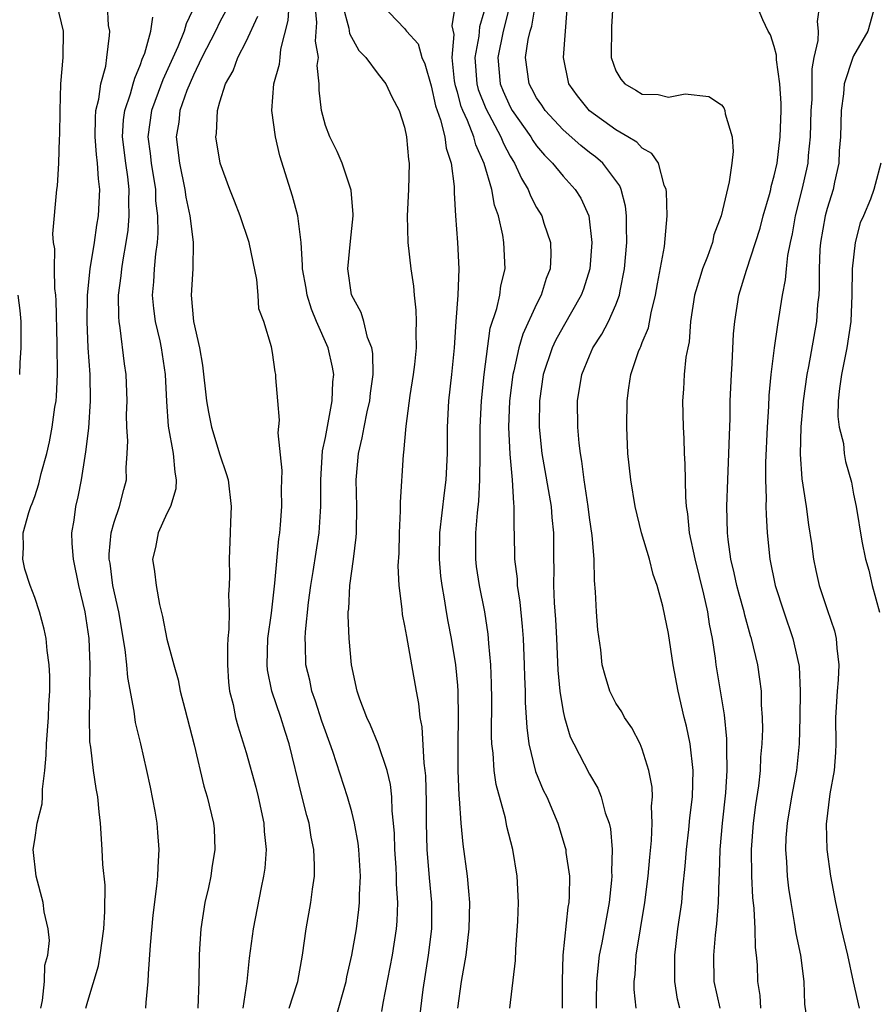
# Model space of a CAD drawing. Units: inches. Extents: x 2598000 to 2601000, y 1506000 to 1509000.
# Drawn here: x 2598240 to 2598305, y 1506527 to 1506602 of the extents above; entities that cross this region are included whole.
import ezdxf

# ---------------------------------------------------------------- set-up
doc = ezdxf.new("R2010")
doc.units = ezdxf.units.IN
doc.header["$MEASUREMENT"] = 0
doc.layers.add('LD25981506_2ft', color=254, linetype='Continuous')

msp = doc.modelspace()

# ---------------------------------------------------------------- linework, layer by layer
at = {"layer": 'LD25981506_2ft'}
for points, elevation in [([(2598286.544, 1506527), (2598286.393, 1506528.393), (2598286.38, 1506529), (2598286.455, 1506529.544), (2598286.546, 1506531), (2598287.188, 1506535), (2598287.441, 1506537), (2598287.564, 1506538.436), (2598287.693, 1506539.693), (2598287.75, 1506541), (2598287.706, 1506542.294), (2598287.771, 1506543), (2598287.742, 1506543.742), (2598287.51, 1506545), (2598287, 1506546.615), (2598286.832, 1506547), (2598286.217, 1506548.217), (2598285.661, 1506549), (2598285.447, 1506549.447), (2598285, 1506550.104), (2598284.536, 1506551), (2598284.18, 1506552.18), (2598283.968, 1506553), (2598283.855, 1506554.145), (2598283.641, 1506555.641), (2598283.524, 1506557), (2598283.468, 1506558.532), (2598283.374, 1506559.374), (2598283.37, 1506561), (2598283.215, 1506562.785), (2598283, 1506564.158), (2598282.894, 1506565), (2598282.6, 1506567), (2598282.429, 1506568.429), (2598282.316, 1506569), (2598282.223, 1506569.777), (2598282.127, 1506571), (2598282.106, 1506573), (2598282.426, 1506575), (2598283, 1506576.405), (2598283.263, 1506577), (2598283.949, 1506578.051), (2598284.434, 1506579), (2598285, 1506580.269), (2598285.272, 1506581), (2598285.325, 1506581.325), (2598285.666, 1506583), (2598285.838, 1506585), (2598285.801, 1506586.199), (2598285.818, 1506587), (2598285.736, 1506587.736), (2598285.404, 1506589), (2598285.292, 1506589.292), (2598284.004, 1506591), (2598283.47, 1506591.47), (2598283, 1506591.816), (2598282.344, 1506592.344), (2598281, 1506593.531), (2598279.641, 1506595), (2598279.392, 1506595.392), (2598279, 1506595.949), (2598278.636, 1506596.636), (2598278.424, 1506597), (2598278.153, 1506599), (2598278.37, 1506600.369), (2598278.52, 1506601), (2598278.633, 1506601.367), (2598279.576, 1506607)], 8296), ([(2598241.446, 1506527), (2598241.571, 1506527.571), (2598241.712, 1506529), (2598241.759, 1506530.241), (2598241.986, 1506531), (2598242.104, 1506532.104), (2598241.997, 1506533), (2598241.708, 1506534.292), (2598241.625, 1506535), (2598241.085, 1506537), (2598240.876, 1506539), (2598241, 1506539.737), (2598241.179, 1506541), (2598241.543, 1506542.457), (2598241.57, 1506543), (2598241.567, 1506543.567), (2598241.751, 1506545), (2598241.853, 1506546.147), (2598241.87, 1506547), (2598242.026, 1506549), (2598242.044, 1506549.956), (2598242.123, 1506551), (2598242.138, 1506552.138), (2598242.08, 1506553), (2598241.922, 1506554.078), (2598241.852, 1506555), (2598241.703, 1506555.703), (2598241.356, 1506557), (2598241, 1506558.103), (2598240.637, 1506559), (2598240.246, 1506560.246), (2598240.074, 1506561), (2598240.122, 1506561.878), (2598240.099, 1506563), (2598240.543, 1506564.543), (2598240.689, 1506565), (2598240.791, 1506565.209), (2598241, 1506565.751), (2598241.298, 1506566.702), (2598241.482, 1506567.482), (2598241.89, 1506569), (2598242.107, 1506569.893), (2598242.305, 1506571), (2598242.514, 1506572.514), (2598242.603, 1506573), (2598242.639, 1506573.361), (2598242.709, 1506575), (2598242.679, 1506577.321), (2598242.604, 1506580.604), (2598242.574, 1506581), (2598242.5, 1506581.5), (2598242.481, 1506583), (2598242.513, 1506584.513), (2598242.407, 1506585), (2598242.352, 1506585.648), (2598242.663, 1506589), (2598242.713, 1506589.286), (2598242.809, 1506591), (2598242.856, 1506592.857), (2598242.88, 1506593.12), (2598242.902, 1506595), (2598242.969, 1506597), (2598243.14, 1506599), (2598243.152, 1506601), (2598242.692, 1506603)], 8270), ([(2598244.854, 1506527), (2598245, 1506527.528), (2598245.808, 1506530.192), (2598245.945, 1506531), (2598246.216, 1506533), (2598246.304, 1506534.304), (2598246.315, 1506536.315), (2598246.135, 1506537.865), (2598246.094, 1506539), (2598245.978, 1506541), (2598245.853, 1506541.853), (2598245.775, 1506543), (2598245.631, 1506543.631), (2598245.437, 1506545), (2598245.235, 1506546.765), (2598245.165, 1506547.165), (2598245.134, 1506549.134), (2598245.177, 1506551), (2598245.166, 1506551.166), (2598245.188, 1506553), (2598245.098, 1506555), (2598244.801, 1506557), (2598244.333, 1506559), (2598243.91, 1506561), (2598243.82, 1506562.18), (2598243.796, 1506563), (2598243.959, 1506563.959), (2598244.103, 1506565), (2598244.275, 1506565.725), (2598244.531, 1506567), (2598244.792, 1506568.792), (2598244.858, 1506569.142), (2598245.07, 1506570.93), (2598245.213, 1506573), (2598245.181, 1506575), (2598245.044, 1506577), (2598244.955, 1506579), (2598244.988, 1506581.012), (2598245.186, 1506583), (2598245.51, 1506585), (2598245.698, 1506586.302), (2598245.82, 1506587), (2598245.925, 1506589), (2598245.809, 1506589.809), (2598245.75, 1506591), (2598245.651, 1506591.651), (2598245.555, 1506593), (2598245.576, 1506594.424), (2598245.62, 1506595), (2598245.845, 1506595.845), (2598245.991, 1506597), (2598246.357, 1506598.357), (2598246.456, 1506599), (2598246.657, 1506600.657), (2598246.666, 1506601), (2598246.579, 1506601.421), (2598246.489, 1506603)], 8272), ([(2598253.142, 1506603), (2598252.455, 1506601.545), (2598252.294, 1506601), (2598251.815, 1506599.815), (2598250.688, 1506597.311), (2598250.342, 1506596.343), (2598249.83, 1506595), (2598249.557, 1506593), (2598249.73, 1506591.73), (2598249.807, 1506591), (2598250.12, 1506589), (2598250.143, 1506588.143), (2598250.277, 1506587), (2598250.313, 1506585.687), (2598250.255, 1506585), (2598250.121, 1506584.12), (2598250.031, 1506583), (2598249.982, 1506582.018), (2598249.883, 1506581), (2598249.981, 1506579.981), (2598250.114, 1506579), (2598250.454, 1506577.546), (2598250.566, 1506577), (2598250.864, 1506575), (2598250.955, 1506572.954), (2598251.088, 1506571.088), (2598251.463, 1506569), (2598251.585, 1506567.585), (2598251.707, 1506567), (2598251.661, 1506566.339), (2598251.271, 1506565), (2598251, 1506564.449), (2598250.339, 1506563), (2598250.119, 1506561.881), (2598249.916, 1506561), (2598250.059, 1506560.059), (2598250.17, 1506559), (2598250.443, 1506557.557), (2598250.664, 1506556.664), (2598251, 1506554.953), (2598251.529, 1506553), (2598251.858, 1506551.858), (2598252.011, 1506551), (2598252.349, 1506549.651), (2598253.072, 1506546.928), (2598253.8, 1506543.8), (2598254.053, 1506543), (2598254.532, 1506541), (2598254.565, 1506540.565), (2598254.623, 1506539), (2598254.387, 1506537.613), (2598254.311, 1506537), (2598254.134, 1506536.134), (2598253.877, 1506535), (2598253.563, 1506533), (2598253.475, 1506531.475), (2598253.434, 1506531), (2598253.407, 1506529), (2598253.339, 1506527)], 8276), ([(2598255.452, 1506602.548), (2598255, 1506601.695), (2598254.677, 1506601), (2598253.648, 1506599), (2598253, 1506597.674), (2598252.512, 1506596.512), (2598251.987, 1506595), (2598251.887, 1506594.113), (2598251.688, 1506593), (2598251.944, 1506591), (2598252.357, 1506589), (2598252.433, 1506588.433), (2598252.741, 1506587), (2598252.994, 1506585.006), (2598252.958, 1506583), (2598252.838, 1506581), (2598253.007, 1506578.993), (2598253.453, 1506577), (2598253.692, 1506575.692), (2598254.002, 1506573), (2598254.136, 1506572.136), (2598254.367, 1506571), (2598255, 1506568.899), (2598255.496, 1506567.496), (2598255.637, 1506567), (2598255.874, 1506565), (2598255.801, 1506563.801), (2598255.79, 1506563), (2598255.701, 1506561), (2598255.748, 1506559.748), (2598255.723, 1506559), (2598255.666, 1506558.333), (2598255.705, 1506557), (2598255.696, 1506555.696), (2598255.613, 1506555), (2598255.577, 1506554.424), (2598255.575, 1506553), (2598255.672, 1506551.672), (2598255.745, 1506551), (2598256.002, 1506549.998), (2598256.203, 1506549), (2598256.371, 1506548.371), (2598257, 1506546.366), (2598257.731, 1506543.731), (2598257.914, 1506543), (2598258.347, 1506541), (2598258.373, 1506540.373), (2598258.51, 1506539), (2598258.401, 1506537.599), (2598258.32, 1506537), (2598258.137, 1506536.137), (2598257.538, 1506533), (2598257.235, 1506530.765), (2598257.052, 1506529), (2598256.749, 1506527)], 8278), ([(2598263.781, 1506526.219), (2598264.563, 1506529), (2598264.631, 1506529.369), (2598265, 1506531), (2598265.35, 1506533), (2598265.539, 1506534.46), (2598265.588, 1506535), (2598265.584, 1506535.584), (2598265.649, 1506537), (2598265.53, 1506539), (2598265.485, 1506539.485), (2598265.214, 1506541), (2598265, 1506541.85), (2598264.674, 1506543), (2598263.566, 1506546.434), (2598263, 1506547.961), (2598262.736, 1506548.736), (2598262.255, 1506550.255), (2598261.984, 1506551), (2598261.823, 1506551.823), (2598261.53, 1506553), (2598261.498, 1506554.502), (2598261.471, 1506555), (2598261.487, 1506555.487), (2598261.725, 1506557.725), (2598261.892, 1506559), (2598262.076, 1506560.076), (2598262.53, 1506563), (2598262.623, 1506564.623), (2598262.658, 1506565), (2598262.652, 1506567), (2598262.789, 1506569.211), (2598263, 1506570.22), (2598263.525, 1506573), (2598263.574, 1506574.426), (2598263.631, 1506575), (2598263.544, 1506575.544), (2598263.212, 1506577), (2598262.338, 1506579), (2598261.948, 1506579.948), (2598261.608, 1506581), (2598261.533, 1506581.533), (2598261.26, 1506583), (2598261.274, 1506583.275), (2598261.162, 1506585), (2598260.909, 1506587), (2598260.497, 1506588.497), (2598259.55, 1506591.55), (2598259.229, 1506593), (2598258.946, 1506595), (2598259.089, 1506597), (2598259.512, 1506598.488), (2598259.58, 1506599), (2598259.637, 1506599.637), (2598260.186, 1506601.814), (2598260.256, 1506603)], 8282), ([(2598267.272, 1506526.728), (2598267.368, 1506527.368), (2598268.076, 1506531), (2598268.386, 1506533), (2598268.432, 1506533.568), (2598268.476, 1506535), (2598268.387, 1506536.387), (2598268.384, 1506537), (2598268.349, 1506537.651), (2598268.261, 1506539), (2598268.229, 1506540.229), (2598268.165, 1506541), (2598268.051, 1506541.949), (2598268.021, 1506543), (2598267.923, 1506543.923), (2598267.67, 1506545), (2598267.009, 1506547.009), (2598266.422, 1506548.421), (2598266.141, 1506549), (2598265.603, 1506550.396), (2598265.398, 1506551), (2598264.982, 1506553), (2598264.81, 1506555), (2598264.723, 1506556.723), (2598264.733, 1506557), (2598264.763, 1506557.238), (2598264.839, 1506559), (2598265.129, 1506561), (2598265.341, 1506562.659), (2598265.359, 1506563), (2598265.377, 1506565), (2598265.333, 1506567), (2598265.511, 1506569), (2598265.796, 1506570.204), (2598265.928, 1506571), (2598266.173, 1506572.173), (2598266.366, 1506573), (2598266.419, 1506573.581), (2598266.622, 1506575), (2598266.59, 1506576.59), (2598266.517, 1506577), (2598266.2, 1506577.8), (2598265.904, 1506579), (2598265.699, 1506579.699), (2598264.987, 1506581.013), (2598264.712, 1506583), (2598264.91, 1506585.09), (2598265.11, 1506587), (2598265.113, 1506587.113), (2598264.952, 1506588.952), (2598264.265, 1506591), (2598263.887, 1506591.887), (2598263.329, 1506593), (2598263, 1506593.864), (2598262.704, 1506595), (2598262.519, 1506596.519), (2598262.52, 1506597), (2598262.388, 1506598.389), (2598262.466, 1506599), (2598262.25, 1506600.25), (2598262.344, 1506601.656), (2598262.222, 1506603)], 8284), ([(2598264.303, 1506603), (2598264.777, 1506601.223), (2598264.831, 1506600.831), (2598265.545, 1506599.545), (2598266.066, 1506599), (2598267, 1506597.746), (2598267.577, 1506597), (2598268.026, 1506596.026), (2598268.583, 1506595), (2598269, 1506593.721), (2598269.151, 1506593), (2598269.288, 1506591.287), (2598269.337, 1506591), (2598269.3, 1506589), (2598269.206, 1506587), (2598269.246, 1506585), (2598269.463, 1506583), (2598269.669, 1506581.669), (2598269.719, 1506581), (2598269.86, 1506579.86), (2598269.875, 1506579), (2598269.839, 1506578.161), (2598269.866, 1506577), (2598269.746, 1506575.746), (2598269.659, 1506575), (2598269.402, 1506573.402), (2598269.087, 1506571.087), (2598268.927, 1506569.073), (2598268.902, 1506568.902), (2598268.669, 1506565.331), (2598268.668, 1506564.668), (2598268.581, 1506563), (2598268.552, 1506561.448), (2598268.499, 1506560.499), (2598268.561, 1506559), (2598268.779, 1506557.221), (2598268.815, 1506556.815), (2598269, 1506555.939), (2598269.133, 1506555.133), (2598269.532, 1506553), (2598269.875, 1506551), (2598270.063, 1506550.063), (2598270.157, 1506549), (2598270.312, 1506548.312), (2598270.448, 1506545.552), (2598270.539, 1506545), (2598270.579, 1506544.579), (2598270.624, 1506542.624), (2598270.629, 1506541), (2598270.685, 1506539), (2598270.863, 1506536.863), (2598271.037, 1506535), (2598271.03, 1506533), (2598270.797, 1506531), (2598270.39, 1506528.39), (2598270.11, 1506526.11)], 8286), ([(2598267.279, 1506603), (2598269, 1506601.192), (2598269.15, 1506601), (2598270.026, 1506600.026), (2598270.298, 1506599), (2598270.534, 1506598.534), (2598271, 1506596.853), (2598271.339, 1506595.339), (2598271.722, 1506594.278), (2598272.042, 1506593), (2598272.142, 1506592.142), (2598272.531, 1506591), (2598272.764, 1506589.236), (2598272.76, 1506588.76), (2598272.856, 1506587), (2598272.997, 1506584.997), (2598273.108, 1506583), (2598273.021, 1506581), (2598272.878, 1506579), (2598272.757, 1506577), (2598272.554, 1506575), (2598272.326, 1506573), (2598272.234, 1506571), (2598272.223, 1506569), (2598272.116, 1506567), (2598271.986, 1506566.014), (2598271.653, 1506563), (2598271.623, 1506561), (2598271.723, 1506559.723), (2598271.811, 1506559), (2598271.996, 1506558.004), (2598272.144, 1506557), (2598272.272, 1506556.272), (2598272.521, 1506555), (2598272.85, 1506553), (2598273, 1506551.429), (2598273.035, 1506551), (2598273.063, 1506549), (2598273.023, 1506547.023), (2598273.027, 1506545), (2598273.102, 1506543.102), (2598273.137, 1506542.863), (2598273.257, 1506541), (2598273.4, 1506539.4), (2598273.731, 1506537), (2598273.852, 1506535.852), (2598273.904, 1506535), (2598273.871, 1506533), (2598273.638, 1506531), (2598273.281, 1506529), (2598272.994, 1506527)], 8288), ([(2598276.981, 1506527), (2598277.4, 1506530.6), (2598277.423, 1506531.422), (2598277.568, 1506533.568), (2598277.617, 1506535), (2598277.528, 1506537), (2598277.189, 1506539), (2598276.746, 1506540.746), (2598276.631, 1506541.369), (2598275.928, 1506543.928), (2598275.785, 1506545), (2598275.706, 1506546.294), (2598275.605, 1506547), (2598275.58, 1506547.581), (2598275.597, 1506550.403), (2598275.579, 1506551.579), (2598275.525, 1506553), (2598275.381, 1506554.619), (2598275.361, 1506555), (2598275.326, 1506555.326), (2598275.066, 1506557), (2598274.667, 1506559), (2598274.454, 1506560.454), (2598274.39, 1506561), (2598274.391, 1506563), (2598274.512, 1506564.512), (2598274.616, 1506565.384), (2598274.705, 1506567), (2598274.73, 1506569), (2598274.725, 1506571), (2598274.812, 1506573), (2598275.027, 1506575), (2598275.49, 1506578.51), (2598275.979, 1506579.979), (2598276.201, 1506581), (2598276.296, 1506581.703), (2598276.615, 1506583), (2598276.526, 1506585), (2598276.452, 1506585.548), (2598276.11, 1506587), (2598275.805, 1506587.805), (2598275.61, 1506589), (2598275.028, 1506590.972), (2598274.384, 1506592.384), (2598274.235, 1506593), (2598273.762, 1506594.238), (2598273.41, 1506595), (2598273.294, 1506595.294), (2598273, 1506596.381), (2598272.845, 1506596.845), (2598272.768, 1506597.232), (2598272.594, 1506599), (2598272.748, 1506600.748), (2598272.608, 1506601.392), (2598272.862, 1506603)], 8290), ([(2598275, 1506602.442), (2598274.674, 1506601.326), (2598274.62, 1506600.619), (2598274.317, 1506599), (2598274.461, 1506597), (2598274.576, 1506596.576), (2598275.142, 1506595.142), (2598276.281, 1506593), (2598276.482, 1506592.482), (2598277, 1506591.519), (2598277.189, 1506591.189), (2598277.321, 1506591), (2598277.842, 1506589.842), (2598278.366, 1506589), (2598278.531, 1506588.531), (2598279, 1506587.648), (2598279.386, 1506587), (2598279.55, 1506586.45), (2598280.042, 1506585), (2598280.066, 1506584.066), (2598280.016, 1506583), (2598279.732, 1506582.267), (2598279.347, 1506581), (2598279, 1506580.329), (2598277.947, 1506578.053), (2598277.649, 1506577), (2598277.275, 1506575.275), (2598277.202, 1506575), (2598276.954, 1506573), (2598276.882, 1506571), (2598276.961, 1506568.961), (2598277.136, 1506567), (2598277.242, 1506565.242), (2598277.284, 1506565), (2598277.283, 1506563.282), (2598277.305, 1506563), (2598277.333, 1506561), (2598277.517, 1506559.517), (2598277.533, 1506559), (2598277.735, 1506557.735), (2598277.913, 1506555.913), (2598277.979, 1506555), (2598278.064, 1506553), (2598278.083, 1506552.083), (2598278.134, 1506551), (2598278.142, 1506550.142), (2598278.22, 1506549), (2598278.251, 1506548.251), (2598278.402, 1506547), (2598278.911, 1506544.911), (2598279.506, 1506543.506), (2598279.765, 1506543), (2598280.606, 1506541), (2598281.164, 1506539.164), (2598281.202, 1506539), (2598281.222, 1506538.778), (2598281.489, 1506537), (2598281.477, 1506535.477), (2598281.443, 1506535), (2598281.371, 1506534.628), (2598280.995, 1506531), (2598280.932, 1506529.068), (2598280.935, 1506527)], 8292), ([(2598276.959, 1506603), (2598276.455, 1506601), (2598276.057, 1506599), (2598276.235, 1506597), (2598276.455, 1506596.455), (2598277, 1506595.266), (2598277.15, 1506595), (2598278.551, 1506593), (2598278.714, 1506592.714), (2598279, 1506592.307), (2598279.594, 1506591.594), (2598280.197, 1506591), (2598281, 1506590.004), (2598281.93, 1506589), (2598282.344, 1506588.344), (2598282.952, 1506587), (2598283.193, 1506585), (2598283.031, 1506583), (2598282.538, 1506581.461), (2598282.371, 1506581), (2598281, 1506578.613), (2598280.433, 1506577.568), (2598280.17, 1506577), (2598279.506, 1506575), (2598279.21, 1506573), (2598279.189, 1506571.189), (2598279.192, 1506571), (2598279.395, 1506569), (2598280.1, 1506565), (2598280.159, 1506564.159), (2598280.287, 1506563), (2598280.287, 1506561), (2598280.31, 1506560.31), (2598280.272, 1506559), (2598280.317, 1506557.683), (2598280.42, 1506556.42), (2598280.5, 1506555), (2598280.597, 1506552.596), (2598280.745, 1506551), (2598281, 1506549.464), (2598281.108, 1506549), (2598281.544, 1506547.544), (2598281.81, 1506547), (2598283, 1506544.712), (2598283.648, 1506543.648), (2598283.898, 1506543), (2598284.203, 1506541.796), (2598284.489, 1506541), (2598284.584, 1506540.584), (2598284.715, 1506539), (2598284.671, 1506537.329), (2598284.694, 1506537), (2598284.673, 1506536.673), (2598284.485, 1506535), (2598283.934, 1506531.935), (2598283.746, 1506531), (2598283.527, 1506529), (2598283.512, 1506527.512), (2598283.522, 1506527)], 8294), ([(2598289.835, 1506527), (2598289.681, 1506527.681), (2598289.462, 1506529), (2598289.461, 1506531), (2598289.697, 1506533), (2598289.986, 1506535), (2598290.078, 1506536.078), (2598290.254, 1506537.746), (2598290.342, 1506539), (2598290.519, 1506540.519), (2598290.6, 1506541.4), (2598290.801, 1506543), (2598290.851, 1506545), (2598290.623, 1506547), (2598290.349, 1506548.35), (2598290.18, 1506549), (2598289.709, 1506551), (2598289.351, 1506553), (2598289, 1506555.376), (2598288.701, 1506556.701), (2598288.551, 1506557.449), (2598288.135, 1506559), (2598287.836, 1506559.836), (2598287.553, 1506561), (2598286.952, 1506563), (2598286.458, 1506565), (2598286.13, 1506567), (2598285.916, 1506569), (2598285.827, 1506571), (2598285.855, 1506573), (2598285.978, 1506573.978), (2598286.145, 1506575), (2598286.722, 1506576.722), (2598286.832, 1506577), (2598286.892, 1506577.107), (2598287, 1506577.41), (2598287.464, 1506578.536), (2598287.673, 1506579.673), (2598288.01, 1506581), (2598288.15, 1506581.85), (2598288.682, 1506584.682), (2598288.881, 1506587), (2598288.833, 1506588.833), (2598288.808, 1506589), (2598288.656, 1506589.344), (2598288.223, 1506591), (2598287.735, 1506591.735), (2598287, 1506592.127), (2598286.585, 1506592.585), (2598285.913, 1506593), (2598285, 1506593.524), (2598283, 1506594.969), (2598282.106, 1506596.106), (2598281.439, 1506597), (2598281.026, 1506599), (2598281.325, 1506602.676)], 8298), ([(2598284.765, 1506603), (2598284.681, 1506601.319), (2598284.658, 1506599), (2598285, 1506597.993), (2598285.373, 1506597.373), (2598285.678, 1506597), (2598286.526, 1506596.526), (2598287, 1506596.225), (2598288.194, 1506596.194), (2598289, 1506595.992), (2598290.249, 1506596.249), (2598292.053, 1506596.053), (2598293, 1506595.415), (2598293.181, 1506595.181), (2598293.246, 1506595), (2598293.271, 1506594.729), (2598293.801, 1506593), (2598293.886, 1506591.886), (2598293.786, 1506591), (2598293.596, 1506589.596), (2598292.977, 1506587), (2598292.433, 1506585.567), (2598292.317, 1506585), (2598291.941, 1506583.941), (2598291.566, 1506583), (2598291.425, 1506582.576), (2598290.953, 1506581), (2598290.665, 1506579), (2598290.546, 1506577.454), (2598290.443, 1506577), (2598290.314, 1506576.314), (2598290.183, 1506575), (2598290.128, 1506573.872), (2598290.059, 1506573), (2598290.092, 1506571), (2598290.142, 1506570.142), (2598290.169, 1506569), (2598290.233, 1506568.233), (2598290.266, 1506565.734), (2598290.334, 1506565), (2598290.429, 1506564.429), (2598290.555, 1506563), (2598290.984, 1506561.016), (2598291.649, 1506558.352), (2598291.945, 1506557), (2598292.071, 1506556.071), (2598292.284, 1506555), (2598292.511, 1506553.489), (2598292.571, 1506553), (2598293.201, 1506549.201), (2598293.381, 1506547.381), (2598293.371, 1506546.629), (2598293.411, 1506545), (2598293.313, 1506543.313), (2598293.065, 1506541), (2598292.887, 1506539), (2598292.826, 1506537.174), (2598292.799, 1506536.798), (2598292.751, 1506535), (2598292.634, 1506533.366), (2598292.526, 1506532.526), (2598292.397, 1506531), (2598292.431, 1506529), (2598292.867, 1506527)], 8300), ([(2598295.988, 1506527), (2598295.94, 1506527.939), (2598295.767, 1506529), (2598295.719, 1506530.281), (2598295.663, 1506531), (2598295.575, 1506531.575), (2598295.544, 1506533), (2598295.474, 1506534.526), (2598295.368, 1506535.368), (2598295.293, 1506537), (2598295.28, 1506539), (2598295.434, 1506541), (2598295.609, 1506542.391), (2598295.832, 1506543.833), (2598295.954, 1506545), (2598295.993, 1506546.007), (2598296.081, 1506547), (2598296.122, 1506548.122), (2598296.112, 1506549), (2598296.045, 1506549.955), (2598296.033, 1506551), (2598295.919, 1506551.919), (2598295.749, 1506553), (2598295.274, 1506555), (2598295.205, 1506555.205), (2598294.768, 1506556.768), (2598294.725, 1506557), (2598294.342, 1506558.342), (2598294.175, 1506559), (2598293.973, 1506559.972), (2598293.714, 1506561), (2598293.504, 1506562.496), (2598293.453, 1506563), (2598293.405, 1506565), (2598293.474, 1506567), (2598293.571, 1506569), (2598293.606, 1506570.394), (2598293.658, 1506571.658), (2598293.67, 1506573), (2598293.752, 1506575), (2598293.812, 1506575.812), (2598293.919, 1506578.081), (2598294.001, 1506579), (2598294.315, 1506581), (2598294.899, 1506582.899), (2598295.589, 1506585), (2598295.92, 1506586.08), (2598296.161, 1506587), (2598296.636, 1506588.636), (2598296.73, 1506589), (2598296.772, 1506589.228), (2598297, 1506590.032), (2598297.209, 1506591), (2598297.456, 1506593), (2598297.519, 1506595), (2598297.519, 1506595.519), (2598297.426, 1506597), (2598297.167, 1506598.833), (2598297.173, 1506599.173), (2598297, 1506599.824), (2598296.711, 1506600.711), (2598296.547, 1506601), (2598296.144, 1506601.856), (2598295.644, 1506603)], 8302), ([(2598300.432, 1506603), (2598300.259, 1506601.741), (2598300.319, 1506601), (2598300.303, 1506600.303), (2598300.005, 1506599), (2598299.843, 1506598.157), (2598299.833, 1506595.833), (2598299.781, 1506595), (2598299.729, 1506593), (2598299.574, 1506591.574), (2598299.536, 1506591), (2598299.451, 1506590.549), (2598299.098, 1506589), (2598298.581, 1506587), (2598298.344, 1506585.656), (2598298.196, 1506585), (2598297.999, 1506583.999), (2598297.891, 1506583), (2598297.827, 1506582.173), (2598297.589, 1506581), (2598297.238, 1506578.762), (2598296.995, 1506577.005), (2598296.743, 1506575), (2598296.59, 1506573.411), (2598296.557, 1506572.557), (2598296.457, 1506571), (2598296.331, 1506568.331), (2598296.326, 1506567), (2598296.388, 1506565.612), (2598296.371, 1506565), (2598296.382, 1506564.382), (2598296.473, 1506563), (2598296.668, 1506561), (2598297.07, 1506559), (2598297.715, 1506557), (2598298.396, 1506555), (2598298.859, 1506553), (2598298.874, 1506552.874), (2598298.973, 1506551), (2598298.94, 1506549), (2598298.881, 1506547), (2598298.675, 1506545), (2598298.3, 1506543), (2598297.965, 1506541), (2598297.881, 1506539.88), (2598297.849, 1506539), (2598297.928, 1506538.072), (2598297.974, 1506537), (2598298.082, 1506536.082), (2598298.243, 1506535), (2598298.517, 1506533.482), (2598298.643, 1506532.644), (2598298.976, 1506531), (2598299.239, 1506529), (2598299.3, 1506527.3), (2598299.396, 1506526.604)], 8304), ([(2598304.641, 1506603), (2598304.09, 1506601), (2598303, 1506599.13), (2598302.947, 1506599), (2598302.305, 1506597), (2598302.241, 1506596.241), (2598302.061, 1506595), (2598302.012, 1506593), (2598301.928, 1506591.928), (2598301.882, 1506591), (2598301.553, 1506589.553), (2598301.449, 1506589), (2598301, 1506587.558), (2598300.858, 1506587), (2598300.514, 1506585), (2598300.463, 1506584.463), (2598300.398, 1506583), (2598300.409, 1506581.591), (2598300.363, 1506581), (2598300.284, 1506580.284), (2598300.205, 1506579), (2598299.596, 1506575.596), (2598299.468, 1506575), (2598299.195, 1506573), (2598299.022, 1506571.022), (2598298.967, 1506568.967), (2598299.099, 1506567.099), (2598299.414, 1506565), (2598299.603, 1506563.603), (2598299.815, 1506562.185), (2598299.969, 1506561), (2598300.147, 1506560.147), (2598300.412, 1506559), (2598301, 1506557.184), (2598301.56, 1506555.56), (2598301.699, 1506555), (2598301.732, 1506554.268), (2598301.901, 1506553), (2598301.85, 1506551.851), (2598301.756, 1506551), (2598301.642, 1506549), (2598301.659, 1506547), (2598301.647, 1506546.353), (2598301.54, 1506545), (2598301.216, 1506543.216), (2598300.927, 1506540.927), (2598300.977, 1506539), (2598301.27, 1506537), (2598301.628, 1506535), (2598302.056, 1506533), (2598302.555, 1506531), (2598302.975, 1506528.976), (2598303.427, 1506527)], 8306), ([(2598249.401, 1506527), (2598249.424, 1506527.424), (2598249.583, 1506529), (2598249.598, 1506529.598), (2598249.749, 1506531.749), (2598249.963, 1506534.037), (2598250.238, 1506536.238), (2598250.3, 1506537), (2598250.322, 1506537.678), (2598250.419, 1506539), (2598250.3, 1506540.3), (2598250.253, 1506541), (2598250.099, 1506541.901), (2598249.741, 1506543.741), (2598249.469, 1506545), (2598249.017, 1506547), (2598248.624, 1506548.624), (2598248.519, 1506549.481), (2598248.03, 1506552.03), (2598247.963, 1506553), (2598247.837, 1506554.163), (2598247.345, 1506557), (2598246.911, 1506559), (2598246.689, 1506560.689), (2598246.629, 1506561), (2598246.62, 1506561.38), (2598246.773, 1506563), (2598247, 1506563.809), (2598247.409, 1506565), (2598247.726, 1506566.274), (2598247.934, 1506567), (2598247.922, 1506567.922), (2598247.995, 1506569), (2598248.034, 1506569.966), (2598247.963, 1506571), (2598247.947, 1506571.947), (2598247.978, 1506573), (2598247.903, 1506575), (2598247.794, 1506575.794), (2598247.467, 1506578.533), (2598247.379, 1506579), (2598247.346, 1506579.346), (2598247.329, 1506581), (2598247.526, 1506582.474), (2598247.57, 1506583), (2598247.672, 1506583.672), (2598247.922, 1506585), (2598248.065, 1506585.934), (2598248.146, 1506587), (2598248.113, 1506588.113), (2598248.141, 1506589), (2598248.032, 1506589.968), (2598247.881, 1506591), (2598247.628, 1506593), (2598247.709, 1506594.29), (2598247.803, 1506595), (2598248.25, 1506596.25), (2598248.452, 1506597), (2598248.554, 1506597.447), (2598249, 1506598.468), (2598249.134, 1506598.866), (2598249.322, 1506599.322), (2598249.784, 1506601), (2598249.939, 1506602.06)], 8274), ([(2598260.255, 1506527), (2598260.86, 1506528.86), (2598260.901, 1506529), (2598261.271, 1506531), (2598261.554, 1506533), (2598261.894, 1506535), (2598262.011, 1506536.011), (2598262.164, 1506537), (2598262.181, 1506537.819), (2598262.137, 1506539), (2598261.934, 1506539.934), (2598261.763, 1506541), (2598261.588, 1506541.588), (2598261.179, 1506543.179), (2598260.259, 1506547), (2598259.944, 1506547.944), (2598259.625, 1506549), (2598258.943, 1506551), (2598258.619, 1506552.619), (2598258.584, 1506553), (2598258.652, 1506555), (2598258.914, 1506556.914), (2598259.179, 1506559.179), (2598259.47, 1506562.53), (2598259.547, 1506563), (2598259.61, 1506563.61), (2598259.708, 1506565), (2598259.685, 1506566.315), (2598259.716, 1506567.716), (2598259.419, 1506570.58), (2598259.536, 1506571.536), (2598259.395, 1506573), (2598259.255, 1506574.745), (2598259.249, 1506575), (2598259.188, 1506575.188), (2598259, 1506576.668), (2598258.923, 1506577.078), (2598258.338, 1506579), (2598257.965, 1506579.965), (2598257.905, 1506581), (2598257.806, 1506582.194), (2598257.521, 1506583.521), (2598257.233, 1506585), (2598256.548, 1506587), (2598256.122, 1506588.122), (2598255.758, 1506589), (2598255.025, 1506591), (2598254.697, 1506593), (2598254.742, 1506593.258), (2598254.816, 1506595), (2598255, 1506595.656), (2598255.423, 1506597), (2598256.004, 1506597.996), (2598256.365, 1506599), (2598257, 1506600.217), (2598257.876, 1506602.123)], 8280), ([(2598305.07, 1506591), (2598304.63, 1506589.37), (2598304.543, 1506589), (2598304.281, 1506588.281), (2598303.75, 1506587), (2598303.514, 1506586.486), (2598303.138, 1506585), (2598302.909, 1506583), (2598302.878, 1506581), (2598302.802, 1506579), (2598302.497, 1506577), (2598302.082, 1506575), (2598301.933, 1506573.933), (2598301.85, 1506573), (2598301.811, 1506571.811), (2598301.928, 1506571), (2598302.24, 1506569.76), (2598302.301, 1506569), (2598302.406, 1506568.406), (2598302.839, 1506566.839), (2598303, 1506565.92), (2598303.201, 1506565), (2598303.635, 1506562.365), (2598303.913, 1506561), (2598304.175, 1506560.175), (2598304.426, 1506559), (2598304.983, 1506556.983)], 8308), ([(2598239.708, 1506581), (2598239.847, 1506579.847), (2598239.921, 1506579), (2598239.939, 1506578.06), (2598239.936, 1506577), (2598239.863, 1506575.863), (2598239.839, 1506575)], 8268)]:
    msp.add_lwpolyline(points, dxfattribs=dict(at, elevation=elevation))

doc.saveas('drawing.dxf')
